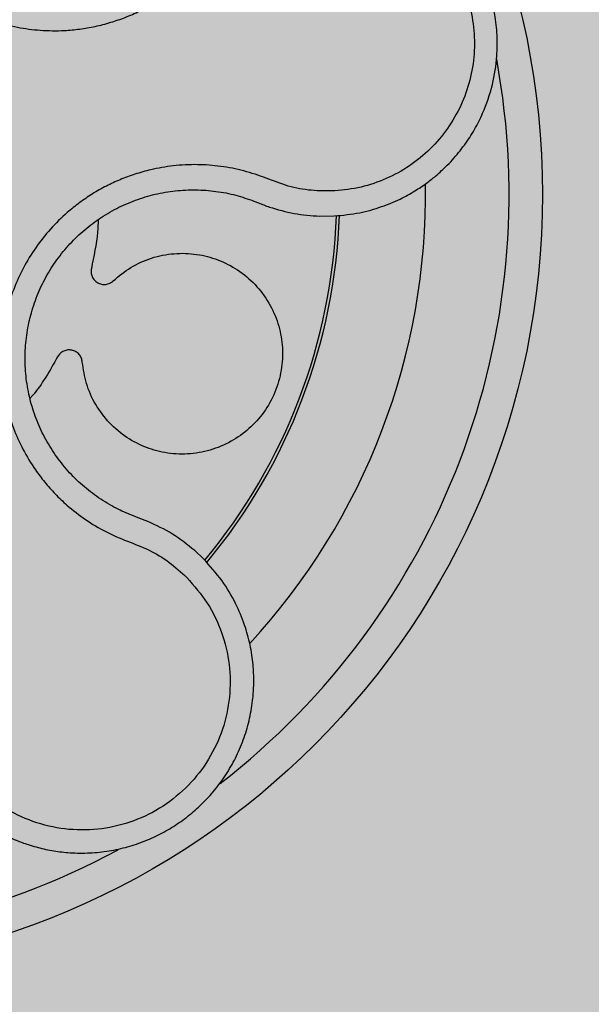
# Model space of a CAD drawing. Units: millimetres. Extents: x 0 to 1.8, y 0 to 1.4.
# Drawn here: x 0.16 to 0.19, y 0.09 to 0.15 of the extents above; entities that cross this region are included whole.
import ezdxf

# ---------------------------------------------------------------- set-up
doc = ezdxf.new("R2010")
doc.units = ezdxf.units.MM
doc.layers.add('.Operis_HACH', color=255, linetype='Continuous')
doc.layers.add('.Operis_MOBI', color=1, linetype='Continuous')

msp = doc.modelspace()

# ---------------------------------------------------------------- hatches: boundary and pattern name
at = {"layer": '.Operis_HACH', "true_color": 0xeaecd4}
h = msp.add_hatch(color=254, dxfattribs=at)
h.dxf.hatch_style = 1
edge = h.paths.add_edge_path()
edge.add_arc((1.5, 1.099999999998545), 0.3000000000012883, -90, 90.00006565747242, ccw=False)
edge.add_line((1.5, 0.7999999999992724), (0.8600000000005821, 0.7999999999992724))
edge.add_arc((0.8599999999933061, 0.5399999999972351), 0.2600000000020373, 89.99999999839662, 179.9999999995991)
edge.add_line((0.5999999999985448, 0.5399999999990541), (0.5999999999985448, 0))
edge.add_line((0.5999999999985448, 0), (0, 0))
edge.add_line((0, 0), (0, 1.399999999999636))
edge.add_line((0, 1.399999999999636), (1.499999711464625, 1.399999999999636))
at = {"layer": '.Operis_HACH', "true_color": 0x939598}
h = msp.add_hatch(color=252, dxfattribs=at)
h.dxf.hatch_style = 1
edge = h.paths.add_edge_path()
edge.add_arc((0.1400458275602432, 0.1399999774166645), 0.046499256, 141.0730578275762, 501.0730578275762)

# ---------------------------------------------------------------- linework, layer by layer
at = {"layer": '.Operis_MOBI'}
for p, q in [((0.169279149529757, 0.1396065327971883), (0.1695532028679736, 0.1394967421001638)), ((0.1732107153293327, 0.1387039642359014), (0.1740867773114587, 0.1387138532718382)), ((0.1623509319761069, 0.1206758488660853), (0.1619643981393892, 0.1208186578569439)), ((0.162928152603854, 0.1204545094369678), (0.1623509319761069, 0.1206758488660853)), ((0.1662483457766939, 0.1182314556299389), (0.1657346506544854, 0.1187100568859023))]:
    msp.add_line(p, q, dxfattribs=at)
msp.add_circle((0.1400458275602432, 0.1399999774166645), 0.046499256, dxfattribs=at)
for radius, start, end in [(0.04449928800000001, 307.6947091605096, 10.46109263536522), (0.0395, 317.2002831007907, 0.9169290862600894), (0.03419945280000002, 320.2580338145763, 357.8726051150892), (0.03437398736321749, 320.2062689243557, 357.9196214636514), (0.04449928799999998, 235.692144513808, 298.3074151831332)]:
    msp.add_arc((0.1400458275602432, 0.1399999774166645), radius, start, end, dxfattribs=at)
for points, knots in [([(0.1503717171144672, 0.1724672030395595), (0.1502298501654877, 0.1720211160318286), (0.1499460730046849, 0.171128806001434), (0.1492715461572516, 0.1698849689437338), (0.1483713442794397, 0.1688054353689949), (0.147526632033987, 0.1676800382883812), (0.1468436008217395, 0.1664425244161976), (0.1463035666238284, 0.1651209600950097), (0.145937271634466, 0.1637503317142546), (0.1457609359640628, 0.1624896339344559), (0.1457165636384161, 0.1613900770134933), (0.1457556365203345, 0.1604488871380454), (0.1458683393575484, 0.1595182329183444), (0.1460563451328198, 0.1586000419374614), (0.1463219912766363, 0.1576968286772171), (0.1467130467717652, 0.1566778740088921), (0.1472740057797637, 0.1555589550443983), (0.1480577855618321, 0.1543775540321803), (0.1489820120041259, 0.1533017532419763), (0.150028904863575, 0.1523447206946003), (0.1511842073596199, 0.1515228527205181), (0.1524297576470417, 0.1508481617529469), (0.1537480288025108, 0.1503294454469142), (0.1551105583785102, 0.1499772288225358), (0.1565150477326824, 0.1497885378976207), (0.15776365120837, 0.1497758486802923), (0.1588573111293954, 0.1498758111392817), (0.1597871424310142, 0.1500358875346137), (0.1607014511246234, 0.1502721591077716), (0.1615937453389051, 0.1505805921497085), (0.1624578080372885, 0.1509589468205377), (0.1632870369503507, 0.1514081393252127), (0.1640761072849273, 0.1519216469187086), (0.1648188064136775, 0.1524953250100225), (0.1656373508303659, 0.1532366250503401), (0.1664629128645174, 0.1541888180199749), (0.1673296417138772, 0.1552946437823266), (0.1684037798258942, 0.156214760572766), (0.1692160635211621, 0.1566791041022952), (0.1696220314115635, 0.1569111764256377)], [0, 0, 0, 0, 0.03112376811693284, 0.06225702592251977, 0.09335744101478509, 0.1244955178558403, 0.1557202850913865, 0.1870757949525311, 0.2192410992315713, 0.2498004970089875, 0.2715187027723774, 0.2923202188338019, 0.312346156623313, 0.3337608604432076, 0.3545251643762298, 0.3748268830217573, 0.4062011494997393, 0.4374540335542325, 0.468750381215388, 0.5001488675848664, 0.5314106359195296, 0.5626616771263544, 0.5939852480961386, 0.6252621402581675, 0.655910418382752, 0.687914122574469, 0.7079997912328018, 0.7288339011776772, 0.7505588165443795, 0.7707051515144159, 0.7915429652206764, 0.8132107046712669, 0.8333474144797557, 0.8540901402454834, 0.8755733185200664, 0.9066816446819145, 0.937790468535028, 0.9689085566449342, 1, 1, 1, 1]), ([(0.1740867773114587, 0.1387138532718382), (0.1745972577627981, 0.138763375894996), (0.1755606431834167, 0.1388568356378528), (0.1768773095463985, 0.1392313152136921), (0.1779784595928504, 0.1396854529975826), (0.1788714359645383, 0.1401738991335151), (0.1795722678507445, 0.1406432975945791), (0.1800998451071791, 0.141055819885878), (0.1804727062844904, 0.1413829175489809), (0.180811475685914, 0.1417047583727253), (0.1811544777228846, 0.1420605450748553), (0.181530376758019, 0.1424971129308688), (0.1818768123339396, 0.1429477660058183), (0.1821937208005693, 0.1434103569226863), (0.1824812075210502, 0.1438827959718765), (0.1827395047439495, 0.144363135446838), (0.1831522521824809, 0.1452377408149914), (0.1835912312599248, 0.1465334251060995), (0.1838376382584102, 0.1481169236503774), (0.183852377544099, 0.149523429277906), (0.1837153827145812, 0.1507624772748386), (0.1833822762273485, 0.152179855702343), (0.1827589053937118, 0.1537316663489037), (0.1818861733554513, 0.1551114612302626), (0.1809786652811454, 0.1561680255817919), (0.1801191256818129, 0.156969243345884), (0.1789608483813936, 0.1578170153643441), (0.1774362331052544, 0.1586358147906139), (0.1761647443490801, 0.158960028544243), (0.1755122252361616, 0.1591264127691829)], [0, 0, 0, 0, 0.05156096458613144, 0.09730652979709087, 0.1372347522700091, 0.1713439179708001, 0.1996324412622596, 0.2220993254486421, 0.2387433564223892, 0.2495639684346193, 0.2691450228265835, 0.28846625948726, 0.3075278819646677, 0.3263297353298084, 0.3448722618575368, 0.3631553997721982, 0.3811793132162957, 0.4421507098820405, 0.4999650840655344, 0.5415815515559973, 0.5832510735489186, 0.6249762964818605, 0.687626306037852, 0.7504160457938751, 0.7881688549878676, 0.8274648414339543, 0.8683056730293194, 0.9324153948436088, 1, 1, 1, 1]), ([(0.1753359446665854, 0.1577102998726332), (0.1758513324457454, 0.1575803235919011), (0.1768830158980563, 0.1573201420615078), (0.178310746261559, 0.1565888667610125), (0.1795948561339173, 0.1556310388368729), (0.1806825258900062, 0.1544464569615229), (0.1815457423508633, 0.1530872793955496), (0.1821458802442066, 0.1515927197706333), (0.1824683197264676, 0.1500173007643752), (0.1824997997246101, 0.1484080800928496), (0.1822415469068801, 0.1468209664617461), (0.1817007270656177, 0.1453066029243928), (0.1808977733817301, 0.1439150356327445), (0.1798557250222075, 0.1426928478977061), (0.1786163514625514, 0.1416757456718187), (0.1772130262688734, 0.1409092531812348), (0.1756997252450674, 0.1403835609544331), (0.1746427234611474, 0.1402693922682374), (0.1741147817519959, 0.1402123683237733)], [0, 0, 0, 0, 0.06232133974760971, 0.1247524642184313, 0.1869654004856959, 0.2496378725492885, 0.3124267213301739, 0.374911414860133, 0.4375418173506129, 0.500062458736432, 0.5627336216816239, 0.6252421118335467, 0.6878638688163031, 0.7504284775246485, 0.813037134865416, 0.8752723568834538, 0.9377021627874822, 1, 1, 1, 1]), ([(0.1741147679495043, 0.1402123672487505), (0.1736470925316098, 0.140209421819236), (0.1727112072330783, 0.1402035275950766), (0.1713197012577439, 0.14046051931291), (0.1700144886490307, 0.1409830858319765), (0.1686839200483519, 0.141438675686004), (0.16730030621693, 0.1417046297246998), (0.1658836887218058, 0.1418108021371154), (0.1644749467814108, 0.1417397215300298), (0.1632251840928802, 0.1415212345928012), (0.1621660943565075, 0.1412259634471411), (0.1612804136457271, 0.1408986751157499), (0.1604266611248022, 0.1405037393069506), (0.1596075940396986, 0.1400409488742298), (0.1588268986088224, 0.1395091417634831), (0.1579772728946409, 0.1388242889042886), (0.1570856346661458, 0.1379456239774299), (0.1562043204103247, 0.136835036732009), (0.1554647876982926, 0.1356255889168096), (0.1548771234156447, 0.1343356509714795), (0.1544512100881548, 0.1329828714533505), (0.154191073605034, 0.1315880666443263), (0.1541042452008696, 0.1301728171820287), (0.1541888032152201, 0.1287670595393138), (0.1544416695833206, 0.1273743307283439), (0.1548604507261189, 0.1260334211801819), (0.1554469718321343, 0.1247354924980755), (0.156095417238248, 0.1236678300501808), (0.1567569356702734, 0.1227891459748207), (0.1573813973373035, 0.1220845122861647), (0.1581841214865563, 0.1213181643834105), (0.1591894963130471, 0.1205430747213541), (0.1604020805752953, 0.1198129349340888), (0.1616995552467415, 0.1192620763231389), (0.1630204637694987, 0.1187791523479973), (0.1642283613691689, 0.1180416346087441), (0.1649219363971497, 0.1174120420782856), (0.1652687914393027, 0.1170971845203894)], [0, 0, 0, 0, 0.03109707880711296, 0.06222969614820625, 0.0933657658266645, 0.1244933363564507, 0.1556458224893664, 0.1867857086256375, 0.2187820657413552, 0.2491873587936205, 0.2709481283130292, 0.2917990375997541, 0.3118819723270985, 0.3334066769969374, 0.3542412530020451, 0.3745747389152833, 0.4058392016441786, 0.4371788428162469, 0.4685073746975735, 0.4997498405970539, 0.5310744339940766, 0.5624546805108969, 0.5937408380067781, 0.6250099462864569, 0.6557753748179749, 0.6875607125194325, 0.7181116612557842, 0.7502269323398519, 0.7703770173680189, 0.7911766328665375, 0.8127642577778779, 0.8440931900386932, 0.875421848606495, 0.906617880678405, 0.9377168314698516, 0.9688523523567332, 1, 1, 1, 1]), ([(0.1619643981393892, 0.1208186578569439), (0.1616536652873037, 0.1209524099467671), (0.1609671206097119, 0.1212479267633171), (0.1599748990556691, 0.1218483856682724), (0.1590017551206984, 0.122597482844867), (0.1581305415238603, 0.1234630423623457), (0.1573714020632906, 0.1244268535792799), (0.1567330956750084, 0.1254752079803438), (0.1562247246329207, 0.1265932624482957), (0.1558568805266987, 0.1277658451745083), (0.1556353554187808, 0.1289750333162374), (0.1555611516450881, 0.1302024288143002), (0.1556362299015746, 0.1314312167487515), (0.1558618640192435, 0.1326419190154411), (0.1562313660833752, 0.1338157290683739), (0.1567412635195069, 0.1349348614203336), (0.1573829153494444, 0.1359840687455289), (0.1581477130239364, 0.1369475221963512), (0.1590234092363971, 0.1378105408184638), (0.1599974636119441, 0.1385613404363539), (0.1610568798787426, 0.1391881355539226), (0.162185460801993, 0.1396795695272885), (0.1633628301060526, 0.140031738921607), (0.1645709917720524, 0.14024020443685), (0.1657934486211161, 0.1403007152057398), (0.1670115661545424, 0.1402085561639979), (0.1681836772404495, 0.1399865954681445), (0.1689235942685627, 0.1397298889824015), (0.169279149529757, 0.1396065327971883)], [0, 0, 0, 0, 0.03217435380941532, 0.07108720881213586, 0.110002380014082, 0.1488154481583, 0.1876238954728069, 0.2264414456664886, 0.2652690149448408, 0.3041181012341859, 0.3429610637530297, 0.3818018601957961, 0.4206593503045079, 0.4596052678150788, 0.4984777390387552, 0.5372389603952362, 0.5761087389339602, 0.614995885232413, 0.653794051339409, 0.6926326592276713, 0.7315790534665194, 0.7705048061868423, 0.809383936651029, 0.8481804016682157, 0.8868634051373978, 0.9255308246158132, 0.9642150324204546, 1, 1, 1, 1]), ([(0.1695532028679736, 0.1394967421001638), (0.1696582023141673, 0.1394539616194379), (0.1698739064304391, 0.1393660761495994), (0.1700936664055916, 0.1392888057471282), (0.1702064526398317, 0.139249148673116)], [0, 0, 0, 0, 0.4867753547682436, 1, 1, 1, 1]), ([(0.1702064526398317, 0.139249148673116), (0.1706967379795969, 0.139102434482993), (0.1716780111892149, 0.1388087958766846), (0.1726995701610576, 0.138738924790232), (0.1732107153293327, 0.1387039642359014)], [0, 0, 0, 0, 0.4996420321794661, 1, 1, 1, 1]), ([(0.1599617168612895, 0.138502258932931), (0.159950780289364, 0.1382504415887524), (0.1599080514424713, 0.1372665992785187), (0.1597036549646873, 0.1363010423046944), (0.1595515743683791, 0.1355826224898919)], [0, 0, 0, 0, 0.2559529531918124, 1, 1, 1, 1]), ([(0.1608637073513819, 0.1348357194947312), (0.161201690294547, 0.135117425748831), (0.1618897031439701, 0.1356908793186449), (0.1631423204089515, 0.1362403934199392), (0.1644877177022863, 0.1365125665561209), (0.1658430300522014, 0.1364695107749867), (0.1671390614283155, 0.1361347782622033), (0.1683362551266328, 0.1355226206851512), (0.1693848365030135, 0.1346431018064322), (0.1702090753460652, 0.1335450920450967), (0.1707557689805981, 0.1323115916547977), (0.1710172548919218, 0.1309992847400281), (0.1709850826882757, 0.1296503848043358), (0.1706446114403661, 0.128320286896269), (0.1700132124315132, 0.1271060747949377), (0.1691421420546249, 0.1260819166673173), (0.1680732658423949, 0.1252756836074695), (0.1668383308788179, 0.1247175772205082), (0.1654896628606366, 0.1244489402943145), (0.1641283413773635, 0.1244924471920967), (0.1628323674449348, 0.1248308244248619), (0.1616415428725304, 0.1254426965697348), (0.1605966988718137, 0.1263172831713746), (0.1597729550558142, 0.1274202310869441), (0.1592062434719992, 0.1286645330183092), (0.1590756556688575, 0.1295487219995266), (0.1590116112420219, 0.1299823565204861)], [0, 0, 0, 0, 0.04075579311606347, 0.08296427459976118, 0.1255867785067366, 0.1675227069706086, 0.2079183067442604, 0.2491266661246026, 0.2915417255043297, 0.3340941841148227, 0.3756941008036685, 0.4159701208120987, 0.4575741847691905, 0.500127881028241, 0.5425409889492486, 0.5837445514085667, 0.6241428317424689, 0.666082209449595, 0.708705082490743, 0.7509108801231484, 0.7916607080641385, 0.8322705484304577, 0.8744621536340302, 0.9172074263031613, 0.9593958770055101, 1, 1, 1, 1]), ([(0.1595515743683791, 0.1355826224898919), (0.1595407564527704, 0.135501313054192), (0.1595185457845218, 0.1353343736154784), (0.1595871036479366, 0.1350841017865605), (0.1597267392062349, 0.1348689632141031), (0.1599244363314938, 0.1347116487540916), (0.1601606369804358, 0.1346219764382113), (0.1604169151614769, 0.1346117486391449), (0.1606671128465678, 0.1346805774410313), (0.1607993164507207, 0.1347849055746337), (0.1608637073513819, 0.1348357194947312)], [0, 0, 0, 0, 0.121764911764547, 0.2500000927608338, 0.3782349392597693, 0.4999995002882016, 0.6217646960670684, 0.7499994337849308, 0.8782350652502278, 1, 1, 1, 1]), ([(0.1590116112420219, 0.1299823565204861), (0.1589974427697598, 0.1300631500835152), (0.1589683531201445, 0.1302290294006525), (0.1588276173424674, 0.1304470424474857), (0.158629679652222, 0.130610148087726), (0.1583937881223392, 0.1307006314855244), (0.1581415478940471, 0.1307150170250679), (0.1578940849067294, 0.1306475999863324), (0.1576762259792304, 0.1305066258482839), (0.1575815739197424, 0.1303673309794249), (0.1575354727610829, 0.1302994861362095)], [0, 0, 0, 0, 0.1217657799323881, 0.2500004188797794, 0.3782350844822685, 0.5000002117840385, 0.6217651169881653, 0.7499998913716663, 0.87823515671239, 1, 1, 1, 1]), ([(0.1575354727610829, 0.1302994861362095), (0.1570758886955446, 0.1294807858266722), (0.156582706134941, 0.1286022333515575), (0.1559212687643594, 0.1278507099941635), (0.1558762077620486, 0.1277995118016406)], [0, 0, 0, 0, 0.9318741160863323, 1, 1, 1, 1]), ([(0.1657346506544854, 0.1187100568859023), (0.1653008532448439, 0.1190584519754339), (0.1644358913617907, 0.1197531275611254), (0.163429711246863, 0.120221190407392), (0.162928152603854, 0.1204545094369678)], [0, 0, 0, 0, 0.5015220017962876, 1, 1, 1, 1]), ([(0.1493418780810316, 0.1072276744762348), (0.1495775874063838, 0.1066951781394891), (0.1500258677988313, 0.1056824576135114), (0.150948094400519, 0.1043978000052448), (0.1519109588552965, 0.1033762940660381), (0.1529471039611963, 0.1025303475053079), (0.1539874605732621, 0.1018795228792442), (0.1549555236269953, 0.1014233593778044), (0.1556831469133613, 0.1011564886375709), (0.1562396454392001, 0.100989995738928), (0.1567127874077414, 0.1008725707324629), (0.1571876934904139, 0.1007781932421494), (0.1576632504511508, 0.100706628858461), (0.1583718864640105, 0.1006334446628898), (0.1593119281751569, 0.1006122041781055), (0.1604676239294349, 0.1007174804581155), (0.1615843102554209, 0.1009464165963436), (0.1626496426397352, 0.1012895851054054), (0.1636532107222592, 0.1017365686002449), (0.1645926871933625, 0.1022800270475273), (0.1654707900015637, 0.1029188041393354), (0.1662873179157032, 0.1036561311666446), (0.1670337204559473, 0.1044922537330422), (0.1676962253113743, 0.1054217917644564), (0.1682611895303125, 0.1064373499084468), (0.1687153986131307, 0.1075295098144124), (0.1690463602353702, 0.1086865006072912), (0.1691916693671374, 0.1095810688784695), (0.1692459059559042, 0.1101975392957684), (0.1692655960723641, 0.1105426907342917), (0.1692739235440968, 0.1109443191198807), (0.1692643394490005, 0.1114019604992791), (0.1692294068780029, 0.1119145408338227), (0.1691608705514227, 0.1124802529830049), (0.1690172466041986, 0.1132757406030578), (0.1687292154601892, 0.1143248035405122), (0.1681850672975997, 0.1156180225225398), (0.1673839741779375, 0.1169808632294007), (0.1666397009394132, 0.1178004820940259), (0.1662483457766939, 0.1182314556299389)], [0, 0, 0, 0, 0.04755884167369721, 0.09044910132998173, 0.1286690559755947, 0.162217035800215, 0.1996659816363304, 0.2288105121777497, 0.2496459411683215, 0.26302391724748, 0.27631070544416, 0.2895064690587216, 0.3026111801368793, 0.3156249373416035, 0.3477474125613191, 0.3793041436774824, 0.4102964430025859, 0.4407256761023916, 0.4705932870256382, 0.4999007624305139, 0.5292502451302404, 0.5591600567404806, 0.5896317580268602, 0.6206666835878315, 0.6522662583966695, 0.6844317508383898, 0.7171645002704979, 0.7504656951474401, 0.7583656583806782, 0.767793238159692, 0.7787486126888165, 0.7912318321150762, 0.8052428681213453, 0.8207816420298715, 0.8378483651515204, 0.8713784404368283, 0.9095814264511137, 0.9524559352214538, 1, 1, 1, 1]), ([(0.1652687962705386, 0.1170971805604495), (0.1656992948701372, 0.1166053311353608), (0.1665614347439259, 0.1156203267764795), (0.1674065562910982, 0.1138309552643477), (0.167870426470472, 0.1119158803776372), (0.1678815159684746, 0.109938610383324), (0.1674666977996822, 0.1080034062360937), (0.1666280128774815, 0.1062065859241557), (0.1654131155155483, 0.1046376060312468), (0.1638813119861879, 0.1033777444281441), (0.1621091778288246, 0.102487838932575), (0.1601860613300232, 0.1020120185239648), (0.1582045081522665, 0.1019725455062144), (0.1562665470701177, 0.1023749219275487), (0.1544613632431719, 0.1031866627054114), (0.1528961524236365, 0.1043868055166968), (0.1516017587855458, 0.1058847156327829), (0.1510507277562283, 0.107071533013368), (0.1507756007049466, 0.1076641050312901)], [0, 0, 0, 0, 0.06230343088780957, 0.1247722329466939, 0.1871447950185108, 0.2495805518106944, 0.3121835662187014, 0.374820964227519, 0.4373802625479254, 0.5000910800634455, 0.5625495849505874, 0.6251004820999413, 0.6876841624872196, 0.750264722094812, 0.8127871877659598, 0.8752772736711107, 0.9377265629021204, 1, 1, 1, 1])]:
    msp.add_open_spline(points, degree=3, knots=knots, dxfattribs=at)

doc.saveas('drawing.dxf')
